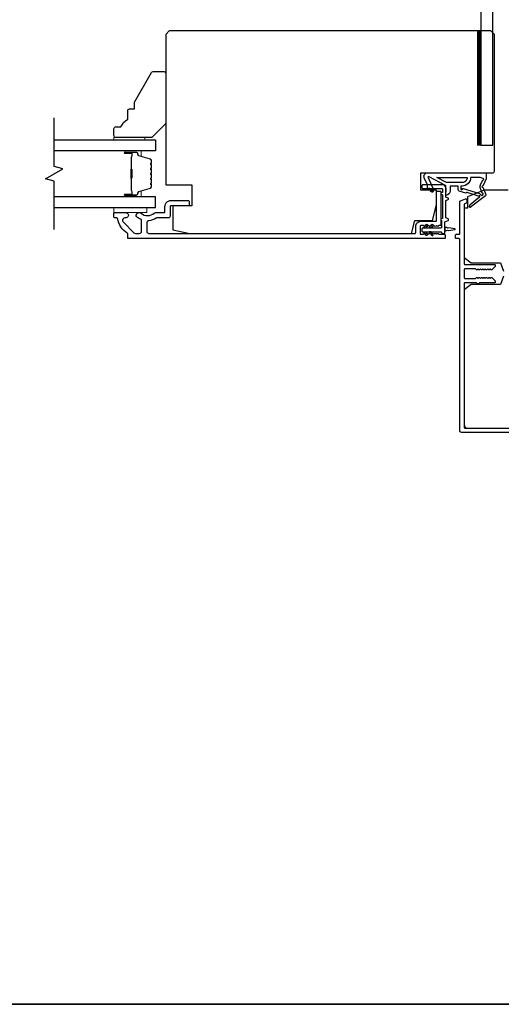
# Model space of a CAD drawing. Extents: x 3441 to 12517, y 326 to 5645.
# Drawn here: x 7659 to 7798, y 4428 to 4712 of the extents above; entities that cross this region are included whole.
import ezdxf

# ---------------------------------------------------------------- set-up
doc = ezdxf.new("R2010")
doc.units = 0
doc.header["$LTSCALE"] = 250
doc.header["$MEASUREMENT"] = 0
for name, color, linetype, lineweight in [('1', 1, 'CONTINUOUS', 13), ('6', 6, 'CONTINUOUS', 5), ('8', 7, 'CONTINUOUS', 35), ('Butal', 9, 'CONTINUOUS', 15), ('Spacer Bar', 1, 'CONTINUOUS', 9), ('Vinyl', 6, 'CONTINUOUS', 15), ('Visible (ANSI)', 7, 'CONTINUOUS', 25), ('Wood', 7, 'CONTINUOUS', 25)]:
    doc.layers.add(name, color=color, linetype=linetype, lineweight=lineweight)
for name, color, linetype in [('7', 7, 'CONTINUOUS'), ('Glass', 6, 'CONTINUOUS'), ('HARDWARE', 1, 'CONTINUOUS'), ('MISCELLANEOUS', 6, 'CONTINUOUS')]:
    doc.layers.add(name, color=color, linetype=linetype)

msp = doc.modelspace()

# ---------------------------------------------------------------- linework, layer by layer
at = {"layer": '1', "color": 4}
msp.add_lwpolyline([(7792.34, 4676.13), (7792.34, 4709.13), (7791.34, 4709.13), (7791.34, 4676.13)], close=True, dxfattribs=at)
at = {"layer": '1', "color": 4, "linetype": 'Continuous'}
for points in [[(7791.34, 4709.03), (7792.34, 4708.03)], [(7791.34, 4708.86), (7792.34, 4707.86)], [(7791.34, 4708.68), (7792.34, 4707.68)], [(7791.34, 4708.5), (7792.34, 4707.5)], [(7791.34, 4708.33), (7792.34, 4707.33)], [(7791.34, 4708.15), (7792.34, 4707.15)], [(7791.42, 4709.13), (7792.34, 4708.21)], [(7791.6, 4709.13), (7792.34, 4708.39)], [(7791.78, 4709.13), (7792.34, 4708.56)], [(7791.95, 4709.13), (7792.34, 4708.74)], [(7792.13, 4709.13), (7792.34, 4708.92)], [(7792.31, 4709.13), (7792.34, 4709.09)], [(7791.34, 4707.97), (7792.34, 4706.97)], [(7791.34, 4707.8), (7792.34, 4706.8)], [(7791.34, 4707.62), (7792.34, 4706.62)], [(7791.34, 4707.44), (7792.34, 4706.44)], [(7791.34, 4707.27), (7792.34, 4706.27)], [(7791.34, 4707.09), (7792.34, 4706.09)], [(7791.34, 4706.91), (7792.34, 4705.91)], [(7791.34, 4706.74), (7792.34, 4705.74)], [(7791.34, 4706.56), (7792.34, 4705.56)], [(7791.34, 4706.38), (7792.34, 4705.38)], [(7791.34, 4706.2), (7792.34, 4705.2)], [(7791.34, 4706.03), (7792.34, 4705.03)], [(7791.34, 4705.85), (7792.34, 4704.85)], [(7791.34, 4705.67), (7792.34, 4704.67)], [(7791.34, 4705.5), (7792.34, 4704.5)], [(7791.34, 4705.32), (7792.34, 4704.32)], [(7791.34, 4705.14), (7792.34, 4704.14)], [(7791.34, 4704.97), (7792.34, 4703.97)], [(7791.34, 4704.79), (7792.34, 4703.79)], [(7791.34, 4704.61), (7792.34, 4703.61)], [(7791.34, 4704.44), (7792.34, 4703.44)], [(7791.34, 4704.26), (7792.34, 4703.26)], [(7791.34, 4704.08), (7792.34, 4703.08)], [(7791.34, 4703.91), (7792.34, 4702.91)], [(7791.34, 4703.73), (7792.34, 4702.73)], [(7791.34, 4703.55), (7792.34, 4702.55)], [(7791.34, 4703.38), (7792.34, 4702.38)], [(7791.34, 4703.2), (7792.34, 4702.2)], [(7791.34, 4703.02), (7792.34, 4702.02)], [(7791.34, 4702.85), (7792.34, 4701.85)], [(7791.34, 4702.67), (7792.34, 4701.67)], [(7791.34, 4702.49), (7792.34, 4701.49)], [(7791.34, 4702.32), (7792.34, 4701.32)], [(7791.34, 4702.14), (7792.34, 4701.14)], [(7791.34, 4701.96), (7792.34, 4700.96)], [(7791.34, 4701.79), (7792.34, 4700.79)], [(7791.34, 4701.61), (7792.34, 4700.61)], [(7791.34, 4701.43), (7792.34, 4700.43)], [(7791.34, 4701.26), (7792.34, 4700.26)], [(7791.34, 4701.08), (7792.34, 4700.08)], [(7791.34, 4700.9), (7792.34, 4699.9)], [(7791.34, 4700.72), (7792.34, 4699.72)], [(7791.34, 4700.55), (7792.34, 4699.55)], [(7791.34, 4700.37), (7792.34, 4699.37)], [(7791.34, 4700.19), (7792.34, 4699.19)], [(7791.34, 4700.02), (7792.34, 4699.02)], [(7791.34, 4699.84), (7792.34, 4698.84)], [(7791.34, 4699.66), (7792.34, 4698.66)], [(7791.34, 4699.49), (7792.34, 4698.49)], [(7791.34, 4699.31), (7792.34, 4698.31)], [(7791.34, 4699.13), (7792.34, 4698.13)], [(7791.34, 4698.96), (7792.34, 4697.96)], [(7791.34, 4698.78), (7792.34, 4697.78)], [(7791.34, 4698.6), (7792.34, 4697.6)], [(7791.34, 4698.43), (7792.34, 4697.43)], [(7791.34, 4698.25), (7792.34, 4697.25)], [(7791.34, 4698.07), (7792.34, 4697.07)], [(7791.34, 4697.9), (7792.34, 4696.9)], [(7791.34, 4697.72), (7792.34, 4696.72)], [(7791.34, 4697.54), (7792.34, 4696.54)], [(7791.34, 4697.37), (7792.34, 4696.37)], [(7791.34, 4697.19), (7792.34, 4696.19)], [(7791.34, 4697.01), (7792.34, 4696.01)], [(7791.34, 4696.84), (7792.34, 4695.84)], [(7791.34, 4696.66), (7792.34, 4695.66)], [(7791.34, 4696.48), (7792.34, 4695.48)], [(7791.34, 4696.31), (7792.34, 4695.31)], [(7791.34, 4696.13), (7792.34, 4695.13)], [(7791.34, 4695.95), (7792.34, 4694.95)], [(7791.34, 4695.78), (7792.34, 4694.78)], [(7791.34, 4695.6), (7792.34, 4694.6)], [(7791.34, 4695.42), (7792.34, 4694.42)], [(7791.34, 4695.24), (7792.34, 4694.24)], [(7791.34, 4695.07), (7792.34, 4694.07)], [(7791.34, 4694.89), (7792.34, 4693.89)], [(7791.34, 4694.71), (7792.34, 4693.71)], [(7791.34, 4694.54), (7792.34, 4693.54)], [(7791.34, 4694.36), (7792.34, 4693.36)], [(7791.34, 4694.18), (7792.34, 4693.18)], [(7791.34, 4694.01), (7792.34, 4693.01)], [(7791.34, 4693.83), (7792.34, 4692.83)], [(7791.34, 4693.65), (7792.34, 4692.65)], [(7791.34, 4693.48), (7792.34, 4692.48)], [(7791.34, 4693.3), (7792.34, 4692.3)], [(7791.34, 4693.12), (7792.34, 4692.12)], [(7791.34, 4692.95), (7792.34, 4691.95)], [(7791.34, 4692.77), (7792.34, 4691.77)], [(7791.34, 4692.59), (7792.34, 4691.59)], [(7791.34, 4692.42), (7792.34, 4691.42)], [(7791.34, 4692.24), (7792.34, 4691.24)], [(7791.34, 4692.06), (7792.34, 4691.06)], [(7791.34, 4691.89), (7792.34, 4690.89)], [(7791.34, 4691.71), (7792.34, 4690.71)], [(7791.34, 4691.53), (7792.34, 4690.53)], [(7791.34, 4691.36), (7792.34, 4690.36)], [(7791.34, 4691.18), (7792.34, 4690.18)], [(7791.34, 4691), (7792.34, 4690)], [(7791.34, 4690.83), (7792.34, 4689.83)], [(7791.34, 4690.65), (7792.34, 4689.65)], [(7791.34, 4690.47), (7792.34, 4689.47)], [(7791.34, 4690.29), (7792.34, 4689.29)], [(7791.34, 4690.12), (7792.34, 4689.12)], [(7791.34, 4689.94), (7792.34, 4688.94)], [(7791.34, 4689.76), (7792.34, 4688.76)], [(7791.34, 4689.59), (7792.34, 4688.59)], [(7791.34, 4689.41), (7792.34, 4688.41)], [(7791.34, 4689.23), (7792.34, 4688.23)], [(7791.34, 4689.06), (7792.34, 4688.06)], [(7791.34, 4688.88), (7792.34, 4687.88)], [(7791.34, 4688.7), (7792.34, 4687.7)], [(7791.34, 4688.53), (7792.34, 4687.53)], [(7791.34, 4688.35), (7792.34, 4687.35)], [(7791.34, 4688.17), (7792.34, 4687.17)], [(7791.34, 4688), (7792.34, 4687)], [(7791.34, 4687.82), (7792.34, 4686.82)], [(7791.34, 4687.64), (7792.34, 4686.64)], [(7791.34, 4687.47), (7792.34, 4686.47)], [(7791.34, 4687.29), (7792.34, 4686.29)], [(7791.34, 4687.11), (7792.34, 4686.11)], [(7791.34, 4686.94), (7792.34, 4685.94)], [(7791.34, 4686.76), (7792.34, 4685.76)], [(7791.34, 4686.58), (7792.34, 4685.58)], [(7791.34, 4686.41), (7792.34, 4685.41)], [(7791.34, 4686.23), (7792.34, 4685.23)], [(7791.34, 4686.05), (7792.34, 4685.05)], [(7791.34, 4685.88), (7792.34, 4684.88)], [(7791.34, 4685.7), (7792.34, 4684.7)], [(7791.34, 4685.52), (7792.34, 4684.52)], [(7791.34, 4685.35), (7792.34, 4684.35)], [(7791.34, 4685.17), (7792.34, 4684.17)], [(7791.34, 4684.99), (7792.34, 4683.99)], [(7791.34, 4684.81), (7792.34, 4683.81)], [(7791.34, 4684.64), (7792.34, 4683.64)], [(7791.34, 4684.46), (7792.34, 4683.46)], [(7791.34, 4684.28), (7792.34, 4683.28)], [(7791.34, 4684.11), (7792.34, 4683.11)], [(7791.34, 4683.93), (7792.34, 4682.93)], [(7791.34, 4683.75), (7792.34, 4682.75)], [(7791.34, 4683.58), (7792.34, 4682.58)], [(7791.34, 4683.4), (7792.34, 4682.4)], [(7791.34, 4683.22), (7792.34, 4682.22)], [(7791.34, 4683.05), (7792.34, 4682.05)], [(7791.34, 4682.87), (7792.34, 4681.87)], [(7791.34, 4682.69), (7792.34, 4681.69)], [(7791.34, 4682.52), (7792.34, 4681.52)], [(7791.34, 4682.34), (7792.34, 4681.34)], [(7791.34, 4682.16), (7792.34, 4681.16)], [(7791.34, 4681.99), (7792.34, 4680.99)], [(7791.34, 4681.81), (7792.34, 4680.81)], [(7791.34, 4681.63), (7792.34, 4680.63)], [(7791.34, 4681.46), (7792.34, 4680.46)], [(7791.34, 4681.28), (7792.34, 4680.28)], [(7791.34, 4681.1), (7792.34, 4680.1)], [(7791.34, 4680.93), (7792.34, 4679.93)], [(7791.34, 4680.75), (7792.34, 4679.75)], [(7791.34, 4680.57), (7792.34, 4679.57)], [(7791.34, 4680.4), (7792.34, 4679.4)], [(7791.34, 4680.22), (7792.34, 4679.22)], [(7791.34, 4680.04), (7792.34, 4679.04)], [(7791.34, 4679.87), (7792.34, 4678.87)], [(7791.34, 4679.69), (7792.34, 4678.69)], [(7791.34, 4679.51), (7792.34, 4678.51)], [(7791.34, 4679.33), (7792.34, 4678.33)], [(7791.34, 4679.16), (7792.34, 4678.16)], [(7791.34, 4678.98), (7792.34, 4677.98)], [(7791.34, 4678.8), (7792.34, 4677.8)], [(7791.34, 4678.63), (7792.34, 4677.63)], [(7791.34, 4678.45), (7792.34, 4677.45)], [(7791.34, 4678.27), (7792.34, 4677.27)], [(7791.34, 4678.1), (7792.34, 4677.1)], [(7791.34, 4677.92), (7792.34, 4676.92)], [(7791.34, 4677.74), (7792.34, 4676.74)], [(7791.34, 4677.57), (7792.34, 4676.57)], [(7791.34, 4677.39), (7792.34, 4676.39)], [(7791.34, 4677.21), (7792.34, 4676.21)], [(7791.34, 4677.04), (7792.25, 4676.13)], [(7791.34, 4676.86), (7792.07, 4676.13)], [(7791.34, 4676.68), (7791.9, 4676.13)], [(7791.34, 4676.51), (7791.72, 4676.13)], [(7791.34, 4676.33), (7791.54, 4676.13)], [(7791.34, 4676.15), (7791.37, 4676.13)]]:
    msp.add_lwpolyline(points, dxfattribs=at)
at = {"layer": '6'}
msp.add_lwpolyline([(7686.2, 4658.13), (7695.7, 4658.13), (7695.7, 4656.63), (7686.2, 4656.63)], close=True, dxfattribs=at)
at = {"layer": '7', "flags": 128}
msp.add_lwpolyline([(7668.97, 4651.78), (7668.97, 4665.77), (7666.47, 4666.44), (7671.47, 4669.32), (7668.97, 4669.99), (7668.97, 4683.98)], dxfattribs=at)
at = {"layer": '8', "linetype": 'Continuous'}
msp.add_lwpolyline([(7288.86, 4861.82), (8037.02, 4861.82), (8037.02, 4427.91), (7288.86, 4427.91)], close=True, dxfattribs=at)
at = {"layer": 'Butal'}
for points in [[(7689.66, 4674.53), (7693.84, 4674.53, -0.414214), (7694.09, 4674.28), (7694.09, 4672.95), (7693.48, 4673.14, -0.329751), (7693.21, 4673.5), (7693.21, 4673.62, 0.414214), (7692.7, 4674.13), (7689.41, 4674.13), (7689.41, 4674.28, -0.414214)], [(7689.66, 4661.23), (7693.84, 4661.23, 0.414214), (7694.09, 4661.48), (7694.09, 4662.81), (7693.48, 4662.62, 0.329751), (7693.21, 4662.26), (7693.21, 4662.14, -0.414214), (7692.7, 4661.63), (7689.41, 4661.63), (7689.41, 4661.48, 0.414214)]]:
    msp.add_lwpolyline(points, format="xyb", close=True, dxfattribs=at)
at = {"layer": 'Glass', "color": 1}
for points in [[(7668.97, 4677.63), (7698.22, 4677.63), (7698.22, 4674.53), (7668.97, 4674.53)], [(7668.97, 4658.13), (7698.22, 4658.13), (7698.22, 4661.23), (7668.97, 4661.23)]]:
    msp.add_lwpolyline(points, dxfattribs=at)
at = {"layer": 'HARDWARE', "color": 4}
msp.add_lwpolyline([(7792.34, 4727.31), (7792.34, 4676.13), (7795.75, 4676.13), (7795.75, 4720.97)], dxfattribs=at)
at = {"layer": 'MISCELLANEOUS', "color": 1}
for points in [[(7793.77, 4661.84, -0.339454), (7793.68, 4661.49), (7789.36, 4658.17, -0.414214), (7789.08, 4658.21), (7789.02, 4658.29, -0.244698), (7788.99, 4658.47), (7789.17, 4659.03), (7791.95, 4661.17, 1), (7791.7, 4661.49), (7791.62, 4661.42), (7788.35, 4662.45, 0.414214), (7787.97, 4662.26), (7786.06, 4662.85, -0.327819), (7785.71, 4663.33), (7785.71, 4664.33), (7783.46, 4664.33), (7783.46, 4662.93, -0.400552), (7782.22, 4661.63), (7782.31, 4663.33), (7782.2, 4664.27, 0.244698), (7782.04, 4664.5), (7777.32, 4667.01, 0.719897), (7777.04, 4666.75), (7778.76, 4663.05), (7777.86, 4662.63), (7777.35, 4663.72), (7776.9, 4663.51), (7776.9, 4664.67), (7775.95, 4666.71, -0.548619), (7776.86, 4668.13), (7793.86, 4668.13), (7793.86, 4666.38), (7792.9, 4664.31, 1.57384), (7792.9, 4663.95)], [(7786.86, 4665.33), (7782.39, 4665.33), (7779.56, 4666.83), (7788.36, 4666.83, -0.414214)], [(7792.86, 4666.13, 1.044614), (7793.02, 4666.5), (7792.11, 4666.83), (7789.36, 4666.83, -0.414214), (7786.86, 4664.33), (7786.56, 4664.33), (7786.56, 4663.45, 1), (7786.96, 4663.45, -0.506229), (7787.22, 4663.64), (7791.88, 4662.18), (7792.45, 4661.56), (7792.93, 4661.92, 0.876976), (7792.73, 4662.27), (7792.16, 4663.63, -0.210583), (7792.19, 4664.68)]]:
    msp.add_lwpolyline(points, format="xyb", close=True, dxfattribs=at)
at = {"layer": 'Spacer Bar'}
for points in [[(7697.09, 4669.06, 0.226277), (7697.04, 4669.16), (7696.96, 4669.23, -0.476976), (7696.96, 4669.43), (7697.04, 4669.5, 0.226277), (7697.09, 4669.59), (7697.09, 4670.51, 0.226277), (7697.04, 4670.61), (7696.96, 4670.68, -0.476976), (7696.96, 4670.87), (7697.04, 4670.94, 0.226277), (7697.09, 4671.04), (7697.09, 4671.67, 0.329751), (7696.74, 4672.15), (7693.48, 4673.14, -0.329751), (7693.2, 4673.51), (7693.2, 4673.63, 0.414214), (7692.7, 4674.13), (7689.41, 4674.13, 1), (7689.41, 4673.75), (7691.28, 4673.75, -0.414214), (7691.43, 4673.6), (7691.43, 4673.09), (7691.54, 4673.09), (7691.54, 4673.56, 0.414214), (7691.24, 4673.86), (7689.41, 4673.86, -1), (7689.41, 4674.02), (7692.7, 4674.02, -0.414214), (7693.09, 4673.63), (7693.09, 4673.51, 0.329751), (7693.44, 4673.03), (7696.7, 4672.04, -0.329751), (7696.98, 4671.67), (7696.98, 4671.04, -0.226277), (7696.97, 4671.03), (7696.89, 4670.96, 0.476976), (7696.89, 4670.59), (7696.97, 4670.52, -0.226277), (7696.98, 4670.51), (7696.98, 4669.59, -0.226277), (7696.97, 4669.58), (7696.89, 4669.52, 0.476976), (7696.89, 4669.14), (7696.97, 4669.07, -0.226277), (7696.98, 4669.06), (7696.98, 4668.15, -0.256633), (7696.97, 4668.14), (7696.89, 4668.07, 0.476976), (7696.89, 4667.69), (7696.97, 4667.62, -0.226277), (7696.98, 4667.61), (7696.98, 4666.7, -0.256633), (7696.97, 4666.69), (7696.89, 4666.62, 0.476976), (7696.89, 4666.25), (7696.97, 4666.18, -0.226277), (7696.98, 4666.17), (7696.98, 4665.25, -0.256633), (7696.97, 4665.24), (7696.89, 4665.17, 0.476976), (7696.89, 4664.8), (7696.97, 4664.73, -0.226277), (7696.98, 4664.72), (7696.98, 4664.09, -0.329751), (7696.7, 4663.73), (7693.44, 4662.73, 0.329751), (7693.09, 4662.25), (7693.09, 4662.13, -0.414214), (7692.7, 4661.75), (7689.41, 4661.75, -1), (7689.41, 4661.9), (7691.24, 4661.9, 0.414214), (7691.54, 4662.2), (7691.54, 4662.67), (7691.43, 4662.67), (7691.43, 4662.16, -0.414214), (7691.28, 4662.01), (7689.41, 4662.01, 1), (7689.41, 4661.63), (7692.7, 4661.63, 0.414214), (7693.2, 4662.13), (7693.2, 4662.25, -0.329751), (7693.48, 4662.62), (7696.74, 4663.62, 0.329751), (7697.09, 4664.09), (7697.09, 4664.72, 0.226277), (7697.04, 4664.82), (7696.96, 4664.89, -0.476976), (7696.96, 4665.08), (7697.04, 4665.15, 0.226277), (7697.09, 4665.25), (7697.09, 4666.17, 0.226277), (7697.04, 4666.27), (7696.96, 4666.33, -0.476976), (7696.96, 4666.53), (7697.04, 4666.6, 0.226277), (7697.09, 4666.7), (7697.09, 4667.61, 0.226277), (7697.04, 4667.71), (7696.96, 4667.78, -0.476976), (7696.96, 4667.98), (7697.04, 4668.05, 0.226277), (7697.09, 4668.15)], [(7691.38, 4673.53), (7691.38, 4672.9, -0.22907), (7691.3, 4672.74, 0.224481), (7691.24, 4672.6), (7691.24, 4669.32, 0.28964), (7691.34, 4669.16, -0.272736), (7691.49, 4668.93), (7691.49, 4666.83, -0.272736), (7691.34, 4666.6, 0.28964), (7691.24, 4666.44), (7691.24, 4663.16, 0.224481), (7691.3, 4663.02, -0.22907), (7691.38, 4662.86), (7691.38, 4662.23), (7691.43, 4662.23), (7691.43, 4662.86, 0.228585), (7691.33, 4663.06, -0.224481), (7691.29, 4663.16), (7691.29, 4666.44, -0.28964), (7691.36, 4666.56, 0.274141), (7691.54, 4666.83), (7691.54, 4668.94, 0.274141), (7691.36, 4669.2, -0.28964), (7691.29, 4669.32), (7691.29, 4672.6, -0.224481), (7691.33, 4672.7, 0.228585), (7691.43, 4672.9), (7691.43, 4673.53)]]:
    msp.add_lwpolyline(points, format="xyb", close=True, dxfattribs=at)
msp.add_lwpolyline([(7691.29, 4669.32, -0.001885), (7691.29, 4669.32), (7691.29, 4672.6, -0.224481), (7691.33, 4672.7, 0.228585), (7691.43, 4672.9), (7691.43, 4673.53), (7691.38, 4673.53), (7691.38, 4672.9, -0.22907), (7691.3, 4672.74, 0.224481), (7691.24, 4672.6), (7691.24, 4669.32, -0.214245), (7691.22, 4669.28, 0.214245), (7691.16, 4669.15), (7691.16, 4666.61, 0.214245), (7691.22, 4666.48, -0.214245), (7691.24, 4666.44), (7691.24, 4663.16, 0.224481), (7691.3, 4663.02, -0.22907), (7691.38, 4662.86), (7691.38, 4662.23), (7691.43, 4662.23), (7691.43, 4662.86, 0.228585), (7691.33, 4663.06, -0.224481), (7691.29, 4663.16), (7691.29, 4666.44, 0.214245), (7691.25, 4666.52, -0.214245), (7691.21, 4666.61), (7691.21, 4669.15, -0.214245), (7691.25, 4669.24, 0.214245), (7691.29, 4669.32)], format="xyb", dxfattribs=at)
at = {"layer": 'Vinyl'}
msp.add_lwpolyline([(7686.2, 4677.63), (7686.2, 4678.38), (7695.2, 4678.38), (7695.2, 4677.63)], close=True, dxfattribs=at)
at = {"layer": 'Visible (ANSI)'}
msp.add_lwpolyline([(7708.72, 4658.63), (7703.22, 4658.63), (7703.22, 4651.63), (7708.22, 4650.63), (7772.29, 4650.63), (7773.22, 4654.38), (7778.35, 4654.38), (7779.47, 4658.88), (7779.47, 4663.13), (7774.97, 4663.13), (7774.97, 4668.13), (7795.72, 4668.13, 0.414214), (7796.22, 4668.63), (7796.22, 4708.13), (7795.22, 4709.13), (7702.22, 4709.13), (7701.22, 4708.13), (7701.22, 4664.63), (7708.72, 4664.63)], format="xyb", close=True, dxfattribs=at)
at = {"layer": 'Visible (ANSI)', "color": 3}
msp.add_lwpolyline([(7689.58, 4655.14, 0.706731), (7688.97, 4653.86), (7692.01, 4650.82, 0.198912), (7692.47, 4650.63), (7693.57, 4650.63, 0.414214), (7694.22, 4651.28), (7694.22, 4654.47, 0.291942), (7694.08, 4654.7, -0.044656), (7693.38, 4655.1, 0.110196), (7693.28, 4655.14, -0.916532), (7693.41, 4656.63), (7693.56, 4656.63, -0.17075), (7694.09, 4656.44, 0.357383), (7697.9, 4656.48, -0.175898), (7698.31, 4656.63), (7700.72, 4656.63, 0.414214), (7700.97, 4656.88), (7700.97, 4658.38, -0.414214), (7702.72, 4660.13), (7707.72, 4660.13, -0.414214), (7707.97, 4659.88), (7707.97, 4658.88, -0.414214), (7707.72, 4658.63), (7702.72, 4658.63, 0.414214), (7702.47, 4658.38), (7702.47, 4655.63, -0.414214), (7701.97, 4655.13), (7698.81, 4655.13, 0.146731), (7698.45, 4655.02, -0.12693), (7696.32, 4654.29, 0.391621), (7695.72, 4653.65), (7695.72, 4651.28, 0.414214), (7696.37, 4650.63), (7773.22, 4650.63, 0.414214), (7773.47, 4650.88), (7773.47, 4652.63, -0.414214), (7774.97, 4654.13), (7779.22, 4654.13, 0.414214), (7779.47, 4654.38), (7779.47, 4662.63, -0.414214), (7779.72, 4662.88), (7780.47, 4662.88, -0.414214), (7780.72, 4662.63), (7780.72, 4653.13, -0.414214), (7780.47, 4652.88), (7780.22, 4652.88), (7780.01, 4652.69, -0.381966), (7779.68, 4652.69), (7779.47, 4652.88), (7779.26, 4652.69, -0.381966), (7778.93, 4652.69), (7778.72, 4652.88), (7778.51, 4652.69, -0.381966), (7778.18, 4652.69), (7777.97, 4652.88), (7777.76, 4652.69, -0.381964), (7777.43, 4652.69), (7777.22, 4652.88), (7777.01, 4652.69, -0.381964), (7776.68, 4652.69), (7776.47, 4652.88), (7776.26, 4652.69, -0.381966), (7775.93, 4652.69), (7775.72, 4652.88), (7774.97, 4652.88, 0.414214), (7774.72, 4652.63), (7774.72, 4650.63, 0.414214), (7774.97, 4650.38), (7775.72, 4650.38), (7775.93, 4650.57, -0.381966), (7776.26, 4650.57), (7776.47, 4650.38), (7776.68, 4650.57, -0.381966), (7777.01, 4650.57), (7777.22, 4650.38), (7777.43, 4650.57, -0.381966), (7777.76, 4650.57), (7777.97, 4650.38), (7778.18, 4650.57, -0.381966), (7778.51, 4650.57), (7778.72, 4650.38), (7778.93, 4650.57, -0.381966), (7779.26, 4650.57), (7779.47, 4650.38), (7779.68, 4650.57, -0.381964), (7780.01, 4650.57), (7780.22, 4650.38), (7781.72, 4650.38, -0.414214), (7781.97, 4650.13), (7781.97, 4649.38, -0.414214), (7781.72, 4649.13), (7690.47, 4649.13, -0.414214), (7690.22, 4649.38), (7690.22, 4650.49, 0.261728), (7690.1, 4650.7, -0.221527), (7687.29, 4654.92, 0.370386), (7687.04, 4655.13), (7686.47, 4655.13, -0.414214), (7686.22, 4655.38), (7686.22, 4656.38, -0.414214), (7686.47, 4656.63), (7689.66, 4656.63, -1.053781)], format="xyb", close=True, dxfattribs=at)
at = {"layer": 'Visible (ANSI)', "color": 1}
for points in [[(7782.83, 4654.86), (7782.22, 4655.14), (7782.22, 4660.12), (7782.83, 4660.4, 0.63707), (7782.83, 4660.86), (7782.22, 4661.14), (7782.22, 4663.63, 0.414214), (7781.22, 4664.63), (7775.47, 4664.63, 0.414214), (7775.22, 4664.38), (7775.22, 4663.88, 0.414214), (7775.47, 4663.63), (7780.97, 4663.63, -0.414214), (7781.22, 4663.38), (7781.22, 4662.49), (7780.84, 4662.31, 0.63707), (7780.84, 4661.95), (7781.22, 4661.77), (7781.22, 4654.99), (7780.84, 4654.81, 0.63707), (7780.84, 4654.45), (7780.92, 4654.41), (7780.92, 4652.38, -0.414214), (7780.67, 4652.13), (7775.47, 4652.13, 0.414214), (7775.22, 4651.88), (7775.22, 4651.38, 0.414214), (7775.47, 4651.13), (7780.67, 4651.13, -0.414214), (7780.92, 4650.88, 0.414214), (7781.17, 4650.63), (7781.67, 4650.63, 0.414214), (7781.92, 4650.88), (7781.92, 4653.98), (7782.83, 4654.4, 0.63707)], [(7778.5, 4662.89, -1), (7778.09, 4662.61), (7777.38, 4663.62), (7777.99, 4663.62)], [(7776.43, 4653.15, -1), (7776.84, 4652.87), (7776.33, 4652.14), (7775.72, 4652.14)], [(7778.04, 4653.15, -1), (7778.45, 4652.87), (7777.94, 4652.14), (7777.33, 4652.14)], [(7782.91, 4651.51), (7784.84, 4651.78, 0.869287), (7784.84, 4651.98), (7782.91, 4652.25, -0.387928), (7782.37, 4652.33), (7782.15, 4652.36, -0.346008), (7781.93, 4652.58), (7781.93, 4651.18, -0.346008), (7782.15, 4651.4), (7782.37, 4651.44, -0.387928)], [(7776.84, 4650.39, -1), (7776.43, 4650.11), (7775.72, 4651.12), (7776.33, 4651.12)], [(7778.45, 4650.39), (7777.94, 4651.12), (7777.33, 4651.12), (7778.04, 4650.11, 1)]]:
    msp.add_lwpolyline(points, format="xyb", close=True, dxfattribs=at)
at = {"layer": 'Visible (ANSI)'}
for points in [[(7800.22, 4663.13), (7793.22, 4663.13), (7788.47, 4661.21), (7788.47, 4657.88), (7787.47, 4657.88), (7787.47, 4643.63), (7789.47, 4642.13), (7797.97, 4642.13), (7798.86, 4639.69, -0.176327)], [(7798.86, 4638.32), (7797.97, 4635.88), (7789.47, 4635.88), (7787.47, 4634.38), (7787.47, 4595.38, 0.414214), (7788.47, 4594.38), (7819.72, 4594.38)]]:
    msp.add_lwpolyline(points, format="xyb", dxfattribs=at)
at = {"layer": 'Visible (ANSI)', "color": 3}
msp.add_lwpolyline([(7803.72, 4593.13), (7786.72, 4593.13, -0.414214), (7786.22, 4593.63), (7786.22, 4648.88, 0.414214), (7785.97, 4649.13), (7785.22, 4649.13, -0.414214), (7784.97, 4649.38), (7784.97, 4650.13, -0.414214), (7785.22, 4650.38), (7785.97, 4650.38, 0.414214), (7786.22, 4650.63), (7786.22, 4659.77, -0.305731), (7786.38, 4660.01), (7787.88, 4660.61, -0.531709), (7788.22, 4660.38), (7788.22, 4659.57, -0.305731), (7788.07, 4659.34), (7787.63, 4659.16, 0.305731), (7787.47, 4658.93), (7787.47, 4641.88, 0.414214), (7787.72, 4641.63), (7796.22, 4641.63, -0.414214), (7796.47, 4641.38), (7796.47, 4641.23, -0.198912), (7796.4, 4641.05), (7795.55, 4640.2, -0.414214), (7795.19, 4640.2), (7795.02, 4640.38), (7794.84, 4640.2, -0.414214), (7794.49, 4640.2), (7794.31, 4640.38), (7794.13, 4640.2, -0.414214), (7793.78, 4640.2), (7793.6, 4640.38), (7793.43, 4640.2, -0.414214), (7793.07, 4640.2), (7792.9, 4640.38), (7792.72, 4640.2, -0.414214), (7792.37, 4640.2), (7792.19, 4640.38), (7792.01, 4640.2, -0.414214), (7791.66, 4640.2), (7791.48, 4640.38), (7791.31, 4640.2, -0.414214), (7790.95, 4640.2), (7790.78, 4640.38), (7787.72, 4640.38, 0.414214), (7787.47, 4640.13), (7787.47, 4637.88, 0.414214), (7787.72, 4637.63), (7790.78, 4637.63), (7790.95, 4637.81, -0.414214), (7791.31, 4637.81), (7791.48, 4637.63), (7791.66, 4637.81, -0.414214), (7792.01, 4637.81), (7792.19, 4637.63), (7792.37, 4637.81, -0.414214), (7792.72, 4637.81), (7792.9, 4637.63), (7793.07, 4637.81, -0.414214), (7793.43, 4637.81), (7793.6, 4637.63), (7793.78, 4637.81, -0.414214), (7794.13, 4637.81), (7794.31, 4637.63), (7794.49, 4637.81, -0.414214), (7794.84, 4637.81), (7795.02, 4637.63), (7795.19, 4637.81, -0.414214), (7795.55, 4637.81), (7796.4, 4636.96, -0.198912), (7796.47, 4636.78), (7796.47, 4636.63, -0.414214), (7796.22, 4636.38), (7791.95, 4636.38), (7791.68, 4636.12, -0.414214), (7791.26, 4636.12), (7791, 4636.38), (7787.72, 4636.38, 0.414214), (7787.47, 4636.13), (7787.47, 4594.63, 0.414214), (7787.72, 4594.38), (7804.97, 4594.38, -0.414214)], format="xyb", dxfattribs=at)
at = {"layer": 'Wood'}
msp.add_lwpolyline([(7686.22, 4680.88, -0.414214), (7686.72, 4681.38), (7688.22, 4681.38, -0.153057), (7690.22, 4683.6), (7690.22, 4686.1, -0.414214), (7690.72, 4686.6), (7692.22, 4686.6), (7692.22, 4688.6), (7697.14, 4697.13, -0.267949), (7697.58, 4697.38), (7700.72, 4697.38, -0.414214), (7701.22, 4696.88), (7701.22, 4682.38), (7697.22, 4678.38), (7686.72, 4678.38, -0.414214), (7686.22, 4678.88)], format="xyb", close=True, dxfattribs=at)

doc.saveas('drawing.dxf')
